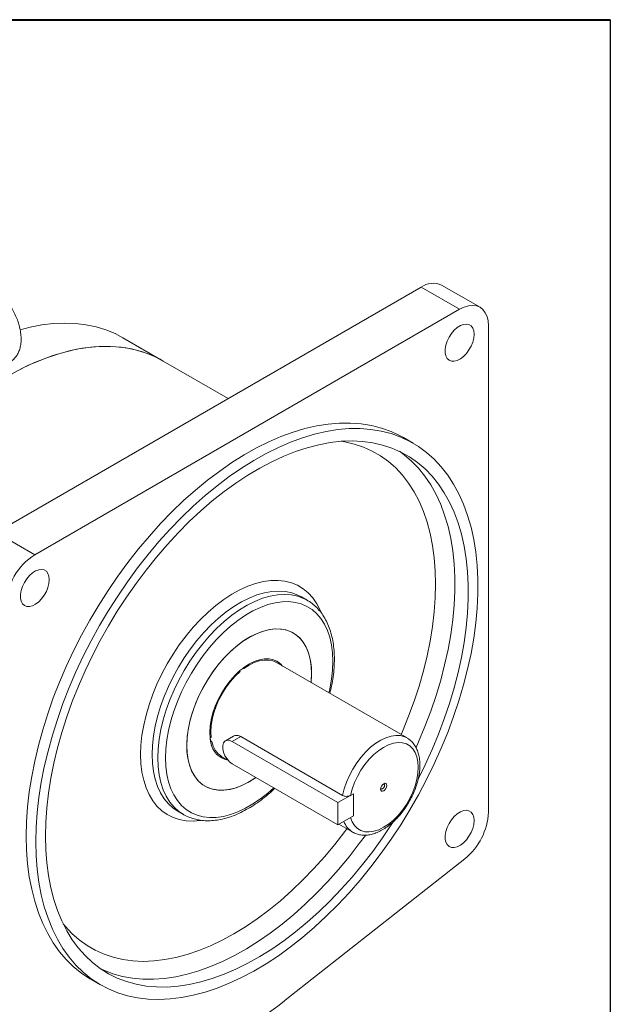
# Model space of a CAD drawing. Units: millimetres. Extents: x 10 to 450, y 10 to 200.
# Drawn here: x 260 to 287, y 155 to 200 of the extents above; entities that cross this region are included whole.
import ezdxf

# ---------------------------------------------------------------- set-up
doc = ezdxf.new("R2010")
doc.units = ezdxf.units.MM

msp = doc.modelspace()

# ---------------------------------------------------------------- linework, layer by layer
at = {"color": 7, "linetype": 'Continuous', "lineweight": 40}
msp.add_line((10, 200), (287, 200), dxfattribs=at)
at = {"color": 7, "linetype": 'Continuous', "lineweight": 30}
msp.add_line((287, 200), (287, 10), dxfattribs=at)
at = {"color": 7, "linetype": 'Continuous', "lineweight": 15}
for p, q in [((258.768505, 176.430967), (278.30233, 187.707604)), ((278.30233, 187.707604), (280.070097, 186.687094)), ((281.007521, 186.779922), (279.239754, 187.800432)), ((280.070097, 186.687094), (260.536272, 175.410457)), ((281.395922, 163.569756), (281.395922, 185.921463)), ((266.441557, 184.311107), (264.585402, 185.382643)), ((269.430172, 182.585816), (266.441557, 184.311107)), ((277.932042, 180.535685), (277.490101, 180.790812)), ((258.768505, 176.430967), (260.536272, 175.410457)), ((273.058315, 173.318038), (272.793151, 173.471114)), ((273.022152, 173.33839), (273.058315, 173.318038)), ((270.148903, 170.17227), (270.109686, 170.19491)), ((270.140645, 170.217701), (270.140345, 170.217874)), ((270.140582, 170.218049), (270.140645, 170.217701)), ((277.651879, 166.985721), (271.641471, 170.455456)), ((269.966911, 170.079693), (269.966975, 170.079345)), ((268.581083, 166.973857), (268.640542, 166.999258)), ((269.665001, 167.061797), (269.30128, 166.851825)), ((274.690348, 164.342832), (270.005765, 167.047184)), ((268.596738, 166.964362), (268.597071, 166.964627)), ((268.673533, 166.817756), (268.614075, 166.792354)), ((268.618335, 166.834503), (268.629338, 166.843269)), ((268.629338, 166.843269), (268.673533, 166.817756)), ((268.629604, 166.783389), (268.630063, 166.783125)), ((268.62973, 166.782859), (268.630063, 166.783125)), ((269.613756, 166.820882), (274.475114, 164.014479)), ((269.141675, 166.125211), (269.418554, 165.965372)), ((274.475114, 162.993803), (269.613756, 165.800206)), ((275.182221, 164.422683), (274.475114, 164.014479)), ((275.182221, 164.422683), (275.050379, 164.346573)), ((275.182221, 163.402007), (275.182221, 164.422683)), ((274.475114, 164.014479), (274.475114, 162.993803)), ((267.106113, 163.619808), (267.371277, 163.466732)), ((267.371277, 163.466732), (267.354778, 163.476368)), ((275.182221, 163.402007), (274.475114, 162.993803)), ((275.050379, 163.325897), (275.182221, 163.402007)), ((274.520567, 163.020043), (275.152083, 162.655477)), ((272.127694, 154.989595), (280.308077, 161.435608)), ((263.116268, 155.891907), (263.55821, 155.636779))]:
    msp.add_line(p, q, dxfattribs=at)
at = {"color": 8, "linetype": 'Continuous', "lineweight": 15}
msp.add_line((270.005765, 167.047184), (269.613756, 166.820882), dxfattribs=at)
at = {"color": 7, "linetype": 'Continuous', "lineweight": 15, "flags": 128}
for points in [[(281.395922, 185.921463), (281.379599, 186.151543), (281.331032, 186.357111), (281.251416, 186.533107), (281.142712, 186.675195), (281.007597, 186.779878), (280.849397, 186.844577), (280.672009, 186.8677), (280.479799, 186.848678), (280.277502, 186.787976), (280.070097, 186.687094)], [(264.585402, 185.382643), (264.227926, 185.569434), (263.798973, 185.746653), (263.350238, 185.884267), (262.883105, 185.981849), (262.399021, 186.0391), (261.899479, 186.05584), (261.386026, 186.032019), (260.860247, 185.96771), (260.323768, 185.863112), (259.859576, 185.742473)], [(280.73301, 185.538772), (280.717511, 185.694386), (280.67174, 185.824829), (280.597837, 185.924003), (280.499257, 185.98727), (280.380611, 186.01167), (280.247445, 185.996065), (280.105986, 185.941183), (279.96285, 185.84959), (279.824728, 185.72557), (279.698079, 185.57492), (279.588825, 185.404686), (279.502075, 185.222829), (279.441886, 185.03785), (279.41107, 184.858398), (279.41107, 184.692867), (279.441886, 184.548994), (279.502075, 184.433508), (279.588825, 184.351809), (279.698079, 184.307717), (279.824728, 184.303294), (279.96285, 184.338745), (280.105986, 184.412413), (280.247445, 184.520856), (280.380611, 184.659002), (280.499257, 184.820388), (280.597837, 184.997473), (280.67174, 185.181974), (280.717511, 185.365263), (280.73301, 185.538772)], [(266.441557, 184.311107), (266.084081, 184.497898), (265.655129, 184.675118), (265.206393, 184.812731), (264.739261, 184.910314), (264.255176, 184.967564), (263.755635, 184.984304), (263.242181, 184.960483), (262.716402, 184.896174), (262.179924, 184.791577), (261.634403, 184.647013), (261.081527, 184.462931), (260.523003, 184.239899), (259.96056, 183.978607), (259.395934, 183.679861)], [(259.678411, 183.833861), (260.242163, 184.113987), (260.802863, 184.356244), (261.358778, 184.55988), (261.908189, 184.724265), (262.449398, 184.848894), (262.980732, 184.93338), (263.500549, 184.977462), (264.007242, 184.981004), (264.499245, 184.943994), (264.975037, 184.866548), (265.433148, 184.748905), (265.872162, 184.591427), (266.290721, 184.394603), (266.441557, 184.311107)], [(260.138524, 162.473426), (260.154234, 163.134819), (260.201313, 163.812304), (260.279616, 164.50379), (260.388902, 165.207136), (260.528832, 165.92017), (260.698974, 166.640689), (260.898802, 167.366463), (261.127698, 168.095251), (261.384956, 168.8248), (261.669779, 169.552855), (261.981287, 170.277165), (262.318519, 170.99549), (262.68043, 171.705613), (263.065902, 172.405337), (263.473745, 173.0925), (263.902697, 173.764976), (264.351432, 174.420689), (264.818565, 175.057611), (265.30265, 175.673774), (265.802191, 176.267272), (266.315645, 176.836272), (266.841423, 177.379013), (267.377902, 177.893822), (267.923423, 178.379103), (268.476299, 178.833359), (269.034822, 179.255183), (269.597266, 179.643275), (270.161892, 179.996433), (270.726954, 180.313566), (271.290707, 180.593692), (271.851407, 180.835947), (272.407321, 181.039584), (272.956732, 181.20397), (273.497941, 181.328598), (274.029275, 181.413084), (274.549092, 181.457166), (275.055785, 181.460708), (275.547789, 181.423699), (276.023581, 181.346253), (276.481692, 181.228609), (276.920705, 181.071132), (277.339264, 180.874307), (277.490101, 180.790812)], [(260.580466, 162.218299), (260.596175, 162.879691), (260.643254, 163.557177), (260.721558, 164.248662), (260.830843, 164.952009), (260.970773, 165.665043), (261.140915, 166.385561), (261.340743, 167.111336), (261.56964, 167.840124), (261.826897, 168.569673), (262.111721, 169.297727), (262.423229, 170.022037), (262.76046, 170.740363), (263.122371, 171.450486), (263.507844, 172.15021), (263.915686, 172.837372), (264.344638, 173.509849), (264.793374, 174.165562), (265.260506, 174.802484), (265.744591, 175.418647), (266.244132, 176.012145), (266.757586, 176.581145), (267.283364, 177.123886), (267.819843, 177.638695), (268.365364, 178.123976), (268.91824, 178.578232), (269.476764, 179.000056), (270.039207, 179.388148), (270.603833, 179.741305), (271.168895, 180.058438), (271.732648, 180.338565), (272.293348, 180.58082), (272.849263, 180.784457), (273.398673, 180.948843), (273.939882, 181.073471), (274.471216, 181.157957), (274.991034, 181.202039), (275.497727, 181.205581), (275.98973, 181.168571), (276.465522, 181.091125), (276.923633, 180.973481), (277.362647, 180.816005), (277.781206, 180.61918), (278.178017, 180.383617), (278.551853, 180.110044), (278.901559, 179.799305), (279.226054, 179.452362), (279.524335, 179.070287), (279.795481, 178.654261), (280.038651, 178.20557), (280.253097, 177.7256), (280.438154, 177.215837), (280.593249, 176.677853), (280.717905, 176.113314), (280.811736, 175.523963), (280.874452, 174.911623), (280.905858, 174.278186), (280.905858, 173.625609), (280.874452, 172.955912), (280.811736, 172.271161), (280.717905, 171.573476), (280.593249, 170.865012), (280.438154, 170.147959), (280.253097, 169.424532), (280.038651, 168.69697), (279.795481, 167.96752), (279.524335, 167.238436), (279.226054, 166.511973), (278.901559, 165.790376), (278.551853, 165.075876), (278.178017, 164.37068), (277.781206, 163.676969), (277.362647, 162.996886), (276.923633, 162.332534), (276.465522, 161.685967), (275.98973, 161.059183), (275.497727, 160.454119), (274.991034, 159.872645), (274.471216, 159.316559), (273.939882, 158.78758), (273.398673, 158.287342), (272.849263, 157.817392), (272.293348, 157.379182), (271.732648, 156.974067), (271.168895, 156.6033), (270.603833, 156.268025), (270.039207, 155.96928), (269.476764, 155.707987), (268.91824, 155.484956), (268.365364, 155.300873), (267.819843, 155.15631), (267.283364, 155.051712), (266.757586, 154.987403), (266.244132, 154.963582), (265.744591, 154.980323), (265.260506, 155.037573), (264.793374, 155.135155), (264.344638, 155.272769), (263.915686, 155.449988), (263.507844, 155.666266), (263.122371, 155.920932), (262.76046, 156.213201), (262.423229, 156.542169), (262.111721, 156.906819), (261.826897, 157.306024), (261.56964, 157.738549), (261.340743, 158.203059), (261.140915, 158.698117), (260.970773, 159.222193), (260.830843, 159.773668), (260.721558, 160.350836), (260.643254, 160.951914), (260.596175, 161.575043), (260.580466, 162.218299)], [(261.022408, 162.473426), (261.03798, 163.117609), (261.084647, 163.777707), (261.16226, 164.451607), (261.27057, 165.13715), (261.409229, 165.832139), (261.577794, 166.53435), (261.775725, 167.24153), (262.002388, 167.951418), (262.257055, 168.661737), (262.538914, 169.370212), (262.847059, 170.074575), (263.180503, 170.772568), (263.53818, 171.461957), (263.918943, 172.140531), (264.321571, 172.806118), (264.744777, 173.456586), (265.187204, 174.089852), (265.647434, 174.703886), (266.123994, 175.296722), (266.615356, 175.86646), (267.119947, 176.411276), (267.636151, 176.929424), (268.162314, 177.419244), (268.696751, 177.87917), (269.237749, 178.307724), (269.783575, 178.703536), (270.332482, 179.065338), (270.882711, 179.39197), (271.432498, 179.682386), (271.980084, 179.935656), (272.523714, 180.150971), (273.061647, 180.327636), (273.592159, 180.46509), (274.113551, 180.562891), (274.624154, 180.620724), (275.12233, 180.638407), (275.606485, 180.615879), (276.075068, 180.553217), (276.526577, 180.450619), (276.959566, 180.308414), (277.372649, 180.127057), (277.764502, 179.907131), (278.133869, 179.649338), (278.479568, 179.354505), (278.800492, 179.023577), (279.095611, 178.657612), (279.363982, 178.257785), (279.604744, 177.825375), (279.817126, 177.361768), (280.000447, 176.868448), (280.154121, 176.346997), (280.277654, 175.799083), (280.370653, 175.226463), (280.432818, 174.630971), (280.46395, 174.014513), (280.46395, 173.379066), (280.432818, 172.726664), (280.370653, 172.059398), (280.277654, 171.379404), (280.154121, 170.688861), (280.000447, 169.989981), (279.817126, 169.285004), (279.604744, 168.576185), (279.363982, 167.865798), (279.095611, 167.156116), (278.800492, 166.449414), (278.479568, 165.747956), (278.171713, 165.127239)], [(261.199185, 174.262135), (261.183686, 174.417748), (261.137915, 174.548192), (261.064013, 174.647366), (260.965432, 174.710633), (260.846786, 174.735033), (260.71362, 174.719427), (260.572161, 174.664546), (260.429025, 174.572953), (260.290903, 174.448932), (260.164254, 174.298283), (260.055001, 174.128049), (259.96825, 173.946192), (259.908061, 173.761213), (259.877246, 173.581761), (259.877246, 173.41623), (259.908061, 173.272357), (259.96825, 173.156871), (260.055001, 173.075172), (260.164254, 173.03108), (260.290903, 173.026657), (260.429025, 173.062108), (260.572161, 173.135776), (260.71362, 173.244219), (260.846786, 173.382365), (260.965432, 173.543751), (261.064013, 173.720836), (261.137915, 173.905336), (261.183686, 174.088626), (261.199185, 174.262135)], [(267.518952, 166.632005), (267.534688, 166.98783), (267.581725, 167.357927), (267.659548, 167.738239), (267.767303, 168.1246), (267.90381, 168.512777), (268.067574, 168.898517), (268.256799, 169.277593), (268.469414, 169.645852), (268.703089, 169.999261), (268.955262, 170.333946), (269.223173, 170.64624), (269.503884, 170.932724), (269.794322, 171.190256), (270.091302, 171.416016), (270.391573, 171.607531), (270.691844, 171.762701), (270.988825, 171.879828), (271.279262, 171.957627), (271.559973, 171.995247), (271.827884, 171.992275), (272.080057, 171.948744), (272.313732, 171.86513), (272.526347, 171.74235), (272.715573, 171.581749), (272.879336, 171.385087), (273.015843, 171.154518), (273.123598, 170.892568), (273.201421, 170.602108), (273.248458, 170.28632), (273.264194, 169.948663), (273.248458, 169.592837), (273.242688, 169.531093)], [(273.242688, 169.531093), (273.263518, 169.876264), (273.254303, 170.217999), (273.213723, 170.538614), (273.142224, 170.834596), (273.040588, 171.102703), (272.909928, 171.339997), (272.751678, 171.543877), (272.567569, 171.712112), (272.359619, 171.842857), (272.130108, 171.934679), (271.881548, 171.986574), (271.616664, 171.997972), (271.338358, 171.968747), (271.049678, 171.899222), (270.753788, 171.790157), (270.45393, 171.642747), (270.153389, 171.458607), (269.855457, 171.239755), (269.563399, 170.988589), (269.280414, 170.70786), (269.009604, 170.400643), (268.753934, 170.070306), (268.516208, 169.720468), (268.299027, 169.35496), (268.104774, 168.977788), (267.935575, 168.593084), (267.793284, 168.205063), (267.679461, 167.817976), (267.595352, 167.436065), (267.541879, 167.063513), (267.519629, 166.704403), (267.528843, 166.362668), (267.569423, 166.042053), (267.569423, 166.042053)], [(271.922744, 170.29308), (271.846765, 170.377125), (271.689573, 170.499595), (271.509134, 170.582497), (271.308681, 170.624348), (271.091802, 170.624398), (270.862382, 170.582645), (270.624531, 170.499838), (270.382507, 170.377459), (270.140645, 170.217701)], [(270.124657, 170.226931), (270.136638, 170.199922), (270.148903, 170.17227)], [(271.641471, 170.455456), (271.481722, 170.526642), (271.286481, 170.567404), (271.075266, 170.56752), (270.851846, 170.526987), (270.620211, 170.446529), (270.384494, 170.327583), (270.148903, 170.17227)], [(269.966975, 170.079345), (269.735568, 169.862072), (269.515909, 169.616649), (269.311934, 169.347473), (269.127295, 169.059364), (268.965298, 168.757481), (268.828846, 168.447232), (268.720381, 168.134173), (268.641847, 167.823911), (268.59465, 167.522002), (268.579635, 167.233854), (268.597071, 166.964627)], [(269.975233, 170.033914), (269.749922, 169.822048), (269.536065, 169.582839), (269.337479, 169.320559), (269.157709, 169.039889), (268.999964, 168.745839), (268.86706, 168.443658), (268.761369, 168.13874), (268.684778, 167.836529), (268.638654, 167.542417), (268.62382, 167.261657), (268.640542, 166.999258)], [(269.975233, 170.033914), (269.962967, 170.061566), (269.950986, 170.088575)], [(270.702162, 165.171882), (270.691844, 165.164651), (270.391573, 164.973137), (270.091302, 164.817966), (269.794322, 164.700839), (269.503884, 164.62304), (269.223173, 164.58542), (268.955262, 164.588392), (268.703089, 164.631923), (268.469414, 164.715537), (268.256799, 164.838317), (268.067574, 164.998918), (267.90381, 165.19558), (267.767303, 165.426149), (267.659548, 165.688099), (267.581725, 165.978559), (267.534688, 166.294347), (267.518952, 166.632005)], [(269.613756, 165.800206), (269.489246, 165.892756), (269.374824, 166.019153), (269.279758, 166.169156), (269.211751, 166.330614), (269.176312, 166.490446), (269.176312, 166.635703), (269.211751, 166.754618), (269.279758, 166.837557), (269.374824, 166.8778), (269.489246, 166.872087), (269.613756, 166.820882)], [(275.050379, 164.346573), (275.128966, 164.638264), (275.237151, 164.931593), (275.372726, 165.220574), (275.532923, 165.499305), (275.714472, 165.762096), (275.913665, 166.003583), (276.126437, 166.218834), (276.348444, 166.403456), (276.575152, 166.55368), (276.801934, 166.666437), (277.02416, 166.739427), (277.237293, 166.77116), (277.43698, 166.760986), (277.619147, 166.709115), (277.780073, 166.616604), (277.916474, 166.485344), (278.025564, 166.318012), (278.105116, 166.118027), (278.153506, 165.88947), (278.169747, 165.637008), (278.153506, 165.365794), (278.105116, 165.081367), (278.025564, 164.789532), (277.916474, 164.496249), (277.780073, 164.207503), (277.619147, 163.929191), (277.43698, 163.666995), (277.237293, 163.426267), (277.02416, 163.211921), (276.801934, 163.028335), (276.575152, 162.879255), (276.348444, 162.767727), (276.126437, 162.696026), (275.913665, 162.665616), (275.714472, 162.677118), (275.532923, 162.730298), (275.372726, 162.824069), (275.237151, 162.956518), (275.128966, 163.12494), (275.050379, 163.325897)], [(267.569423, 166.042053), (267.640922, 165.746071), (267.742558, 165.477964), (267.873218, 165.240671), (268.031469, 165.03679), (268.215577, 164.868555), (268.423527, 164.73781), (268.653039, 164.645988), (268.901598, 164.594093), (269.166482, 164.582695), (269.444788, 164.611919), (269.733468, 164.681445), (270.029358, 164.79051), (270.329216, 164.93792), (270.629758, 165.12206), (270.702162, 165.171882)], [(269.094439, 166.080313), (269.258024, 166.007399), (269.413621, 165.971069)], [(276.720178, 164.800189), (276.709413, 164.85647), (276.678757, 164.891754), (276.632876, 164.900668), (276.578757, 164.881857), (276.524637, 164.838183), (276.478757, 164.776296), (276.4481, 164.705617), (276.437335, 164.636908), (276.4481, 164.580627), (276.478757, 164.545343), (276.524637, 164.536429), (276.578757, 164.55524), (276.632876, 164.598914), (276.678757, 164.660801), (276.709413, 164.731479), (276.720178, 164.800189)], [(276.440481, 164.67297), (276.444064, 164.662962), (276.463224, 164.64091), (276.491899, 164.635339), (276.525724, 164.647096), (276.559549, 164.674392), (276.588224, 164.713071), (276.607384, 164.757245), (276.614113, 164.800189)], [(276.614113, 164.800189), (276.607384, 164.835364), (276.588224, 164.857417), (276.559549, 164.862988), (276.549077, 164.861086)], [(280.73301, 163.187065), (280.717511, 163.342679), (280.67174, 163.473122), (280.597837, 163.572296), (280.499257, 163.635563), (280.380611, 163.659964), (280.247445, 163.644358), (280.105986, 163.589476), (279.96285, 163.497883), (279.824728, 163.373863), (279.698079, 163.223214), (279.588825, 163.05298), (279.502075, 162.871122), (279.441886, 162.686143), (279.41107, 162.506691), (279.41107, 162.34116), (279.441886, 162.197287), (279.502075, 162.081802), (279.588825, 162.000102), (279.698079, 161.95601), (279.824728, 161.951587), (279.96285, 161.987038), (280.105986, 162.060708), (280.247445, 162.16915), (280.380611, 162.307295), (280.499257, 162.468682), (280.597837, 162.645766), (280.67174, 162.830267), (280.717511, 163.013556), (280.73301, 163.187065)], [(277.001583, 163.103901), (276.959566, 163.03909), (276.526577, 162.396966), (276.075068, 161.773067), (275.606485, 161.16939), (275.12233, 160.58787), (274.624154, 160.03037), (274.113551, 159.498675), (273.592159, 158.994488), (273.061647, 158.519425), (272.523714, 158.075008), (271.980084, 157.662659), (271.432498, 157.283701), (270.882711, 156.939346), (270.332482, 156.630698), (269.783575, 156.358745), (269.237749, 156.124359), (268.696751, 155.928291), (268.162314, 155.771168), (267.636151, 155.653494), (267.119947, 155.575646), (266.615356, 155.537873), (266.123994, 155.540296), (265.647434, 155.582908), (265.187204, 155.665572), (264.744777, 155.788022), (264.321571, 155.949867), (263.918943, 156.15059), (263.53818, 156.389545), (263.180503, 156.665968), (262.847059, 156.978974), (262.538914, 157.32756), (262.257055, 157.710609), (262.002388, 158.126895), (261.775725, 158.575083), (261.577794, 159.053738), (261.409229, 159.561327), (261.27057, 160.096224), (261.16226, 160.656715), (261.084647, 161.241006), (261.03798, 161.847223), (261.022408, 162.473426)], [(263.116268, 155.891907), (263.065902, 155.921393), (262.68043, 156.17606), (262.318519, 156.468329), (261.981287, 156.797296), (261.669779, 157.161946), (261.384956, 157.561151), (261.127698, 157.993676), (260.898802, 158.458186), (260.698974, 158.953244), (260.528832, 159.477321), (260.388902, 160.028795), (260.279616, 160.605963), (260.201313, 161.207041), (260.154234, 161.830171), (260.138524, 162.473426)]]:
    msp.add_lwpolyline(points, dxfattribs=at)
at = {"color": 8, "linetype": 'Continuous', "lineweight": 15, "flags": 128}
for points in [[(274.634864, 180.621517), (274.784336, 180.596635), (275.226561, 180.494354), (275.650034, 180.352161), (276.053321, 180.170534), (276.435058, 179.950091), (276.793953, 179.691575), (277.128792, 179.395863), (277.438442, 179.063954), (277.721854, 178.696972), (277.978071, 178.296159), (278.206224, 177.86287), (278.405543, 177.398572), (278.575352, 176.904835), (278.715078, 176.383332), (278.824247, 175.835825), (278.90249, 175.264168), (278.949541, 174.670296), (278.965242, 174.056216), (278.949541, 173.424008), (278.90249, 172.77581), (278.824247, 172.113816), (278.715078, 171.440266), (278.575352, 170.757439), (278.405543, 170.067645), (278.206224, 169.373218), (277.978071, 168.676509), (277.721854, 167.979874), (277.438442, 167.285671), (277.377241, 167.144267)], [(277.303246, 180.160933), (277.51515, 180.006516), (277.86085, 179.711684), (278.181773, 179.380755), (278.476893, 179.014791), (278.745263, 178.614964), (278.986025, 178.182554), (279.198407, 177.718947), (279.381728, 177.225627), (279.535402, 176.704175), (279.658936, 176.156261), (279.751934, 175.583641), (279.8141, 174.988149), (279.845232, 174.371692), (279.845232, 173.736245), (279.8141, 173.083843), (279.751934, 172.416576), (279.658936, 171.736582), (279.535402, 171.04604), (279.381728, 170.34716), (279.198407, 169.642182), (278.986025, 168.933364), (278.745263, 168.222976), (278.476893, 167.513295), (278.181773, 166.806593), (278.069291, 166.553633)], [(265.397631, 166.223801), (265.4135, 166.658511), (265.46099, 167.108326), (265.539749, 167.569914), (265.649194, 168.039857), (265.788515, 168.514677), (265.95668, 168.990859), (266.152444, 169.464877), (266.374358, 169.93322), (266.620779, 170.392422), (266.889883, 170.839084), (267.179676, 171.269897), (267.488015, 171.681674), (267.812614, 172.071364), (268.151073, 172.436083), (268.500884, 172.77313), (268.859458, 173.080011), (269.22414, 173.354453), (269.59223, 173.594423), (269.961003, 173.798147), (270.327729, 173.964115), (270.689692, 174.091098), (271.044213, 174.178157), (271.388667, 174.224646), (271.720503, 174.230222), (272.037265, 174.194844), (272.336608, 174.118772), (272.616316, 174.002572), (272.874317, 173.847101), (273.108701, 173.653513), (273.317734, 173.42324), (273.499867, 173.157987), (273.653753, 172.859718), (273.684934, 172.786896)], [(265.927962, 166.2238), (265.9437, 166.643329), (265.990789, 167.077745), (266.068862, 167.523648), (266.177306, 167.977547), (266.315275, 168.435892), (266.481687, 168.895094), (266.675241, 169.351559), (266.894421, 169.801716), (267.137512, 170.242041), (267.402613, 170.669088), (267.687646, 171.079514), (267.990383, 171.470108), (268.308454, 171.837813), (268.639369, 172.179751), (268.980539, 172.493245), (269.329293, 172.775843), (269.682903, 173.025332), (270.038599, 173.239761), (270.3936, 173.417449), (270.745126, 173.557008), (271.090426, 173.657345), (271.426797, 173.717674), (271.751608, 173.737524), (272.062316, 173.716739), (272.35649, 173.655482), (272.631826, 173.554231), (272.796666, 173.469079)], [(266.193126, 166.070724), (266.208864, 166.490253), (266.255953, 166.924669), (266.334026, 167.370571), (266.442471, 167.824471), (266.580439, 168.282816), (266.746852, 168.742018), (266.940405, 169.198483), (267.159585, 169.64864), (267.402677, 170.088965), (267.667777, 170.516012), (267.952811, 170.926438), (268.255548, 171.317032), (268.573618, 171.684737), (268.904534, 172.026675), (269.245703, 172.340169), (269.594458, 172.622767), (269.948067, 172.872256), (270.303764, 173.086684), (270.658764, 173.264373), (271.01029, 173.403932), (271.35559, 173.504269), (271.691962, 173.564598), (272.016773, 173.584448), (272.327481, 173.563663), (272.621654, 173.502406), (272.89699, 173.401155), (273.022152, 173.33839)], [(266.54668, 166.070724), (266.562158, 166.477653), (266.608469, 166.899176), (266.685239, 167.3319), (266.79185, 167.772341), (266.927444, 168.216952), (267.090929, 168.662155), (267.280989, 169.104363), (267.496094, 169.540018), (267.734511, 169.965611), (267.994321, 170.377715), (268.273433, 170.773013), (268.569599, 171.148322), (268.880434, 171.50062), (269.203436, 171.827071), (269.536004, 172.125046), (269.87546, 172.392146), (270.219073, 172.626221), (270.564074, 172.825386), (270.907686, 172.988037), (271.247142, 173.112865), (271.57971, 173.198865), (271.902712, 173.245345), (272.213547, 173.251929), (272.509713, 173.218565), (272.788825, 173.145523), (273.048635, 173.033389), (273.287052, 172.883067), (273.502157, 172.695767), (273.692217, 172.472997), (273.855702, 172.216551), (273.991296, 171.928493), (274.097907, 171.611143), (274.174677, 171.267055), (274.220988, 170.899001), (274.236466, 170.509943), (274.220988, 170.103014), (274.174677, 169.681491), (274.097907, 169.248767), (274.056021, 169.061566)], [(274.690348, 164.342832), (274.764981, 164.646101), (274.869125, 164.952515), (275.000902, 165.256551), (275.157938, 165.552728), (275.337401, 165.835706), (275.536055, 166.100385), (275.750321, 166.341992), (275.976334, 166.556172), (276.21002, 166.739063), (276.447168, 166.88737), (276.6835, 166.998417), (276.914757, 167.070203), (277.136771, 167.101435), (277.345538, 167.091548), (277.537294, 167.040722), (277.654564, 166.984165)], [(268.166069, 163.192635), (268.151073, 163.190574), (267.812614, 163.164517), (267.488015, 163.179432), (267.179676, 163.235209), (266.889883, 163.331434), (266.620779, 163.467395), (266.374358, 163.642086), (266.152444, 163.854213), (265.95668, 164.102206), (265.788515, 164.384228), (265.649194, 164.698192), (265.539749, 165.041774), (265.46099, 165.412428), (265.4135, 165.807412), (265.397631, 166.223801)], [(267.106113, 163.619808), (266.894421, 163.761735), (266.675241, 163.958831), (266.481687, 164.191825), (266.315275, 164.458891), (266.177306, 164.75794), (266.068862, 165.086632), (265.990789, 165.442394), (265.9437, 165.822441), (265.927962, 166.2238)], [(267.354778, 163.476368), (267.159585, 163.608659), (266.940405, 163.805755), (266.746852, 164.038749), (266.580439, 164.305815), (266.442471, 164.604864), (266.334026, 164.933556), (266.255953, 165.289318), (266.208864, 165.669365), (266.193126, 166.070724)], [(271.521599, 164.698832), (271.247142, 164.455621), (270.907686, 164.188521), (270.564074, 163.954446), (270.219073, 163.755281), (269.87546, 163.59263), (269.536004, 163.467802), (269.203436, 163.381802), (268.880434, 163.335323), (268.569599, 163.328738), (268.273433, 163.362102), (267.994321, 163.435144), (267.734511, 163.547278), (267.496094, 163.6976), (267.280989, 163.8849), (267.090929, 164.10767), (266.927444, 164.364116), (266.79185, 164.652174), (266.685239, 164.969525), (266.608469, 165.313612), (266.562158, 165.681666), (266.54668, 166.070724)], [(274.877444, 162.814022), (274.784336, 162.688625), (274.324854, 162.096097), (273.849671, 161.52591), (273.360394, 160.979994), (272.858679, 160.460193), (272.346223, 159.96827), (271.824761, 159.505886), (271.296056, 159.074607), (270.761899, 158.675893), (270.224095, 158.311093), (269.684466, 157.98144), (269.144837, 157.68805), (268.607034, 157.431916), (268.072876, 157.213905), (267.544172, 157.034755), (267.022709, 156.895071), (266.510254, 156.795325), (266.008538, 156.735857), (265.519261, 156.716867), (265.044078, 156.738419), (264.584596, 156.800441), (264.142371, 156.902721), (263.718898, 157.044915), (263.315611, 157.226541), (262.933874, 157.446985), (262.574979, 157.7055), (262.24014, 158.001212), (261.93049, 158.333121), (261.835024, 158.449142)], [(275.734255, 162.509047), (275.456349, 162.130245), (274.987767, 161.526569), (274.503612, 160.945049), (274.005435, 160.387548), (273.494833, 159.855853), (272.973441, 159.351666), (272.442929, 158.876604), (271.904996, 158.432186), (271.361366, 158.019838), (270.81378, 157.640879), (270.263992, 157.296525), (269.713764, 156.987876), (269.164857, 156.715923), (268.61903, 156.481538), (268.078032, 156.28547), (267.543596, 156.128347), (267.017433, 156.010673), (266.501229, 155.932824), (265.996638, 155.895052), (265.505275, 155.897475), (265.028716, 155.940087), (264.568485, 156.02275), (264.126059, 156.145201), (263.702853, 156.307046), (263.568287, 156.368709)]]:
    msp.add_lwpolyline(points, dxfattribs=at)
at = {"color": 7, "linetype": 'Continuous', "lineweight": 15}
for centre, radius, start, end in [((278.85059, 186.950701), 0.934608, 65.3929484, 125.9175221), ((262.068431, 172.994935), 2.860465, 122.3868324, 177.6131839), ((271.989489, 167.719032), 3.108624, 126.4960371, 130.5894655), ((271.211144, 169.751615), 0.88721, 38.3676191, 59.8521158), ((270.365511, 167.192122), 1.783377, 187.3374445, 193.266906), ((270.299961, 167.240076), 1.717101, 188.6314224, 193.3613409), ((269.609201, 166.936096), 0.991016, 188.8795947, 259.0193238), ((269.679302, 166.993131), 1.020944, 189.8911677, 238.2241103), ((278.48041, 163.711558), 2.918958, 308.765658, 357.2154888), ((263.638266, 165.481556), 13.496356, 291.0170404, 308.9775831)]:
    msp.add_arc(centre, radius, start, end, dxfattribs=at)
at = {"color": 8, "linetype": 'Continuous', "lineweight": 15}
msp.add_arc((275.67148, 163.495355), 0.987737, 200.4536964, 237.8149007, dxfattribs=at)
at = {"color": 7, "linetype": 'Continuous', "lineweight": 15}
for points, knots in [([(259.414691, 184.284745), (259.456539, 184.311898), (259.550304, 184.372737), (259.668161, 184.504682), (259.770282, 184.668419), (259.84483, 184.85772), (259.891557, 185.069944), (259.908773, 185.302677), (259.895693, 185.55107), (259.852668, 185.809253), (259.781119, 186.071374), (259.682994, 186.332215), (259.560482, 186.587044), (259.415959, 186.83134), (259.252008, 187.060712), (259.071337, 187.270968), (258.876714, 187.458147), (258.670856, 187.618492), (258.456524, 187.74827), (258.23694, 187.843588), (258.01663, 187.900234), (257.800988, 187.916106), (257.599127, 187.887179), (257.450628, 187.840403), (257.379137, 187.792779), (257.361379, 187.780949)], [0, 0, 0, 0, 0.03315371, 0.074284411, 0.11586712, 0.158635832, 0.20288083, 0.248374946, 0.294578045, 0.340953068, 0.387219079, 0.433336118, 0.479344485, 0.525316606, 0.571334643, 0.617463387, 0.663796073, 0.71041847, 0.757383013, 0.804642653, 0.851784795, 0.898097272, 0.942843228, 0.9858027, 1, 1, 1, 1]), ([(274.103073, 169.034403), (274.130643, 169.148907), (274.192808, 169.407086), (274.256871, 169.801726), (274.300443, 170.216218), (274.314497, 170.618623), (274.2997, 171.006399), (274.255563, 171.376744), (274.182153, 171.726917), (274.079716, 172.054125), (273.948893, 172.35568), (273.790648, 172.628812), (273.606793, 172.871716), (273.398105, 173.080475), (273.201273, 173.236889), (273.066694, 173.309141), (273.016655, 173.336006)], [0, 0, 0, 0, 0.059942709, 0.135156388, 0.21045463, 0.285838501, 0.361297579, 0.436803188, 0.51227266, 0.587598974, 0.662633993, 0.737204791, 0.811155751, 0.884409557, 0.957021191, 1, 1, 1, 1]), ([(270.005765, 167.047184), (269.990664, 167.05525), (269.927059, 167.089222), (269.81238, 167.10825), (269.706877, 167.09684), (269.669624, 167.062352), (269.666664, 167.059612)], [0, 0, 0, 0, 0.129251623, 0.544379102, 0.963803591, 1, 1, 1, 1]), ([(275.144359, 162.660336), (275.202511, 162.630228), (275.319487, 162.569665), (275.515928, 162.523662), (275.723324, 162.510973), (275.940805, 162.534954), (276.165901, 162.594929), (276.395734, 162.690949), (276.626313, 162.82167), (276.853372, 162.984655), (277.072952, 163.176695), (277.281607, 163.394255), (277.476329, 163.633706), (277.65434, 163.891269), (277.813081, 164.163007), (277.950181, 164.444838), (278.063511, 164.732599), (278.151197, 165.022114), (278.211608, 165.309284), (278.243322, 165.590079), (278.245076, 165.860495), (278.215817, 166.116323), (278.154826, 166.352787), (278.062636, 166.56516), (277.940173, 166.746874), (277.803827, 166.888927), (277.699233, 166.952968), (277.653552, 166.980937)], [0, 0, 0, 0, 0.037207255, 0.074844209, 0.112827783, 0.151615627, 0.191354644, 0.231882373, 0.272877951, 0.314043439, 0.355168747, 0.396204601, 0.437152705, 0.47803874, 0.518898495, 0.559771841, 0.600687833, 0.64168827, 0.682814977, 0.724103475, 0.765569691, 0.807181499, 0.848746508, 0.889923142, 0.930286098, 0.969552584, 1, 1, 1, 1]), ([(267.354583, 163.479462), (267.366709, 163.471342), (267.45798, 163.410215), (267.647713, 163.328882), (267.921928, 163.238959), (268.213179, 163.188122), (268.517435, 163.172547), (268.833731, 163.193595), (269.159947, 163.251092), (269.493857, 163.344937), (269.83294, 163.474543), (270.174624, 163.63888), (270.516249, 163.836827), (270.855625, 164.065987), (271.189231, 164.327527), (271.427815, 164.530671), (271.551425, 164.653532), (271.569297, 164.671296)], [0, 0, 0, 0, 0.011196672, 0.084282303, 0.157338257, 0.230647977, 0.304468008, 0.378927085, 0.454019654, 0.529640313, 0.605637845, 0.681862942, 0.758195641, 0.834543695, 0.910855323, 0.987111071, 1, 1, 1, 1]), ([(275.050379, 164.346573), (275.040718, 164.341466), (275.008667, 164.324525), (274.941461, 164.305297), (274.851696, 164.298712), (274.765893, 164.310137), (274.714577, 164.329178), (274.692515, 164.341611), (274.690348, 164.342832)], [0, 0, 0, 0, 0.098562237, 0.326954802, 0.551081904, 0.767728777, 0.977181003, 1, 1, 1, 1])]:
    msp.add_open_spline(points, degree=3, knots=knots, dxfattribs=at)

doc.saveas('drawing.dxf')
